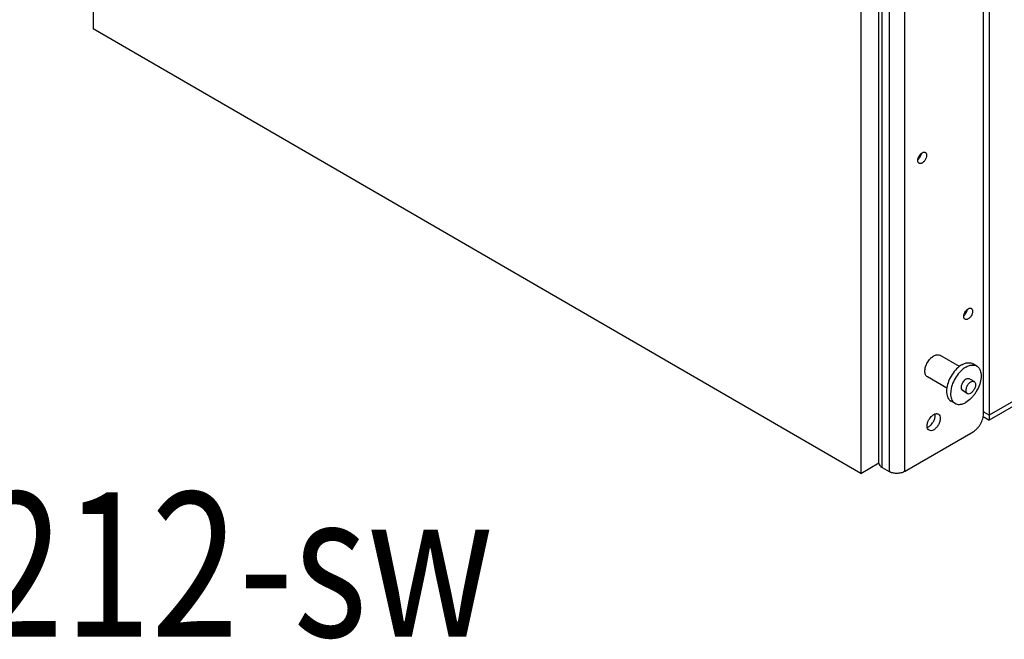
# Model space of a CAD drawing. Units: inches. Extents: x 0 to 147, y 0 to 113.
# Drawn here: x 87 to 104, y 65 to 76 of the extents above; entities that cross this region are included whole.
import ezdxf

# ---------------------------------------------------------------- set-up
doc = ezdxf.new("R2010")
doc.units = ezdxf.units.IN
doc.header["$LTSCALE"] = 8.066667
doc.header["$MEASUREMENT"] = 0
doc.layers.get('0').update_dxf_attribs({"linetype": 'CONTINUOUS'})
doc.styles.get("Standard").update_dxf_attribs({"font": 'txt', "width": 0.8})

msp = doc.modelspace()

# ---------------------------------------------------------------- linework, layer by layer
at = {"color": 7, "linetype": 'Continuous'}
for p, q in [((103.659, 69.092), (103.659, 80.813)), ((103.759, 80.873), (103.759, 69.07)), ((101.85, 68.24), (101.85, 80.369)), ((101.905, 68.317), (101.905, 80.292)), ((101.538, 80.274), (101.538, 68.063)), ((102.024, 77.99), (102.024, 68.095)), ((102.289, 77.847), (102.289, 73.595)), ((88.247, 76.08), (88.247, 75.758)), ((101.538, 68.063), (88.247, 75.758)), ((102.289, 73.595), (102.289, 68.095)), ((110.248, 72.826), (103.759, 69.07)), ((110.284, 72.763), (103.795, 69.007)), ((103.372, 70.869), (103.372, 70.896)), ((103.241, 69.913), (102.906, 70.107)), ((103.541, 69.921), (103.472, 69.961)), ((103.024, 69.538), (102.689, 69.732)), ((103.455, 69.675), (103.413, 69.7)), ((103.497, 69.651), (103.455, 69.675)), ((103.378, 69.447), (103.295, 69.495)), ((103.167, 69.274), (103.097, 69.314)), ((103.655, 69.045), (103.722, 69.007)), ((103.674, 69.118), (103.659, 69.127)), ((103.759, 69.07), (103.674, 69.118)), ((103.722, 69.007), (103.758, 68.986)), ((103.795, 69.007), (103.759, 68.986)), ((102.289, 68.095), (103.482, 68.785)), ((101.538, 68.063), (101.849, 68.243)), ((101.905, 68.163), (101.905, 68.317)), ((101.905, 68.163), (102.024, 68.095))]:
    msp.add_line(p, q, dxfattribs=at)
for points in [[(102.521, 73.478), (102.521, 73.493), (102.524, 73.508), (102.529, 73.522)], [(102.579, 73.576), (102.582, 73.584), (102.585, 73.594), (102.586, 73.603)], [(103.317, 70.779), (103.317, 70.794), (103.32, 70.809), (103.325, 70.823)], [(103.375, 70.877), (103.378, 70.885), (103.38, 70.895), (103.381, 70.904)], [(102.739, 70.049), (102.753, 70.064), (102.769, 70.078), (102.787, 70.09)], [(102.787, 70.09), (102.79, 70.092), (102.794, 70.094), (102.797, 70.096)], [(102.797, 70.096), (102.815, 70.107), (102.835, 70.115), (102.856, 70.117)], [(102.856, 70.117), (102.873, 70.118), (102.891, 70.116), (102.906, 70.107)], [(103.284, 69.943), (103.295, 69.949), (103.305, 69.954), (103.316, 69.959)], [(103.354, 69.902), (103.343, 69.896), (103.333, 69.889), (103.323, 69.882)], [(103.354, 69.902), (103.364, 69.908), (103.375, 69.914), (103.385, 69.918)], [(103.323, 69.882), (103.312, 69.875), (103.302, 69.867), (103.292, 69.858)], [(103.488, 69.412), (103.483, 69.406), (103.478, 69.4), (103.473, 69.393)], [(103.524, 69.462), (103.513, 69.445), (103.501, 69.428), (103.488, 69.412)], [(103.072, 69.333), (103.08, 69.326), (103.088, 69.319), (103.097, 69.314)], [(102.823, 69.067), (102.823, 69.075), (102.822, 69.083), (102.821, 69.092)], [(102.854, 69.096), (102.863, 69.096), (102.871, 69.093), (102.878, 69.089)], [(102.753, 68.904), (102.762, 68.914), (102.771, 68.925), (102.778, 68.937)]]:
    msp.add_open_spline(points, degree=3, dxfattribs=at)
for points, knots in [([(102.544, 73.429), (102.538, 73.432), (102.524, 73.447), (102.521, 73.467), (102.521, 73.478)], [0, 0, 0, 0, 0.02165155, 0.05654851, 0.05654851, 0.05654851, 0.05654851]), ([(102.523, 73.494), (102.524, 73.495), (102.53, 73.499), (102.535, 73.504), (102.538, 73.507)], [0, 0, 0, 0, 0.00568612, 0.02065594, 0.02065594, 0.02065594, 0.02065594]), ([(102.529, 73.522), (102.534, 73.537), (102.549, 73.565), (102.578, 73.6), (102.606, 73.617), (102.623, 73.621), (102.626, 73.622)], [0, 0, 0, 0, 0.0482896, 0.0946923, 0.1340356, 0.1451395, 0.1451395, 0.1451395, 0.1451395]), ([(102.538, 73.507), (102.545, 73.515), (102.562, 73.536), (102.574, 73.56), (102.579, 73.576)], [0, 0, 0, 0, 0.0318613, 0.08015998, 0.08015998, 0.08015998, 0.08015998]), ([(102.675, 73.567), (102.675, 73.553), (102.669, 73.521), (102.647, 73.479), (102.617, 73.445), (102.584, 73.424), (102.557, 73.422), (102.546, 73.427), (102.544, 73.429)], [0, 0, 0, 0, 0.0444629, 0.0944096, 0.1405755, 0.1795772, 0.209706, 0.2163164, 0.2163164, 0.2163164, 0.2163164]), ([(102.626, 73.622), (102.633, 73.623), (102.642, 73.622), (102.651, 73.618), (102.653, 73.617)], [0, 0, 0, 0, 0.01998535, 0.02735333, 0.02735333, 0.02735333, 0.02735333]), ([(102.653, 73.617), (102.659, 73.613), (102.673, 73.599), (102.675, 73.579), (102.675, 73.567)], [0, 0, 0, 0, 0.0212339, 0.05653984, 0.05653984, 0.05653984, 0.05653984]), ([(103.325, 70.823), (103.33, 70.838), (103.344, 70.866), (103.374, 70.9), (103.402, 70.918), (103.418, 70.922), (103.422, 70.923)], [0, 0, 0, 0, 0.0482896, 0.0946923, 0.1340356, 0.1451395, 0.1451395, 0.1451395, 0.1451395]), ([(103.422, 70.923), (103.428, 70.924), (103.438, 70.923), (103.446, 70.919), (103.448, 70.918)], [0, 0, 0, 0, 0.01998535, 0.02735333, 0.02735333, 0.02735333, 0.02735333]), ([(103.448, 70.918), (103.454, 70.914), (103.468, 70.9), (103.471, 70.88), (103.471, 70.868)], [0, 0, 0, 0, 0.0212339, 0.05653984, 0.05653984, 0.05653984, 0.05653984]), ([(103.339, 70.729), (103.334, 70.732), (103.326, 70.741), (103.318, 70.758), (103.317, 70.772), (103.317, 70.779)], [0, 0, 0, 0, 0.01655166, 0.0351938, 0.05683625, 0.05683625, 0.05683625, 0.05683625]), ([(103.318, 70.795), (103.32, 70.796), (103.325, 70.8), (103.33, 70.805), (103.334, 70.808)], [0, 0, 0, 0, 0.00568612, 0.02065594, 0.02065594, 0.02065594, 0.02065594]), ([(103.334, 70.808), (103.341, 70.816), (103.358, 70.837), (103.37, 70.861), (103.375, 70.877)], [0, 0, 0, 0, 0.0318613, 0.08015998, 0.08015998, 0.08015998, 0.08015998]), ([(103.471, 70.868), (103.471, 70.86), (103.469, 70.843), (103.461, 70.817), (103.449, 70.792), (103.433, 70.769), (103.415, 70.749), (103.395, 70.735), (103.375, 70.726), (103.356, 70.723), (103.344, 70.727), (103.339, 70.729)], [0, 0, 0, 0, 0.0246636, 0.0516771, 0.0799644, 0.1082619, 0.1353043, 0.1600111, 0.1817029, 0.2003869, 0.2172037, 0.2172037, 0.2172037, 0.2172037]), ([(102.689, 69.732), (102.674, 69.741), (102.649, 69.772), (102.641, 69.836), (102.649, 69.881), (102.656, 69.905)], [0, 0, 0, 0, 0.0502675, 0.1121929, 0.1874148, 0.1874148, 0.1874148, 0.1874148]), ([(102.656, 69.905), (102.664, 69.932), (102.686, 69.983), (102.72, 70.029), (102.739, 70.049)], [0, 0, 0, 0, 0.0833852, 0.1668151, 0.1668151, 0.1668151, 0.1668151]), ([(103.284, 69.943), (103.251, 69.924), (103.188, 69.872), (103.11, 69.774), (103.052, 69.662), (103.02, 69.546), (103.017, 69.44), (103.041, 69.368), (103.066, 69.339), (103.072, 69.333)], [0, 0, 0, 0, 0.1148413, 0.2418432, 0.3713921, 0.4932243, 0.5991376, 0.6863325, 0.712241, 0.712241, 0.712241, 0.712241]), ([(103.316, 69.959), (103.335, 69.967), (103.372, 69.979), (103.412, 69.98), (103.43, 69.977)], [0, 0, 0, 0, 0.061826, 0.1167967, 0.1167967, 0.1167967, 0.1167967]), ([(103.385, 69.918), (103.404, 69.927), (103.449, 69.941), (103.506, 69.939), (103.536, 69.924), (103.541, 69.921)], [0, 0, 0, 0, 0.061826, 0.141669, 0.1608028, 0.1608028, 0.1608028, 0.1608028]), ([(103.43, 69.977), (103.438, 69.975), (103.453, 69.971), (103.466, 69.965), (103.472, 69.961)], [0, 0, 0, 0, 0.02552019, 0.04465399, 0.04465399, 0.04465399, 0.04465399]), ([(103.541, 69.921), (103.558, 69.911), (103.594, 69.877), (103.621, 69.795), (103.618, 69.689), (103.586, 69.574), (103.547, 69.498), (103.524, 69.462)], [0, 0, 0, 0, 0.056888, 0.144083, 0.2499962, 0.3718284, 0.5013773, 0.5013773, 0.5013773, 0.5013773]), ([(103.292, 69.858), (103.283, 69.85), (103.242, 69.812), (103.18, 69.734), (103.128, 69.633), (103.107, 69.565), (103.101, 69.538)], [0, 0, 0, 0, 0.0393937, 0.1663957, 0.2959446, 0.3788499, 0.3788499, 0.3788499, 0.3788499]), ([(103.354, 69.694), (103.338, 69.684), (103.309, 69.657), (103.28, 69.606), (103.267, 69.554), (103.274, 69.512), (103.29, 69.499), (103.295, 69.496)], [0, 0, 0, 0, 0.0558434, 0.1169816, 0.1727458, 0.2158964, 0.2336978, 0.2336978, 0.2336978, 0.2336978]), ([(103.354, 69.694), (103.367, 69.701), (103.388, 69.709), (103.408, 69.702), (103.413, 69.699)], [0, 0, 0, 0, 0.04325302, 0.06134856, 0.06134856, 0.06134856, 0.06134856]), ([(103.438, 69.645), (103.421, 69.636), (103.392, 69.609), (103.363, 69.558), (103.351, 69.506), (103.357, 69.464), (103.374, 69.45), (103.379, 69.447)], [0, 0, 0, 0, 0.0558434, 0.1169816, 0.1727458, 0.2158964, 0.2336978, 0.2336978, 0.2336978, 0.2336978]), ([(103.438, 69.645), (103.45, 69.653), (103.471, 69.661), (103.491, 69.654), (103.496, 69.651)], [0, 0, 0, 0, 0.04325302, 0.06134856, 0.06134856, 0.06134856, 0.06134856]), ([(103.496, 69.651), (103.502, 69.648), (103.518, 69.634), (103.524, 69.592), (103.512, 69.54), (103.483, 69.49), (103.454, 69.462), (103.438, 69.453)], [0, 0, 0, 0, 0.0178014, 0.060952, 0.1167161, 0.1778544, 0.2336978, 0.2336978, 0.2336978, 0.2336978]), ([(103.101, 69.538), (103.098, 69.525), (103.089, 69.478), (103.088, 69.429), (103.094, 69.394)], [0, 0, 0, 0, 0.0391092, 0.1450224, 0.1450224, 0.1450224, 0.1450224]), ([(103.094, 69.394), (103.098, 69.365), (103.114, 69.317), (103.151, 69.283), (103.167, 69.274)], [0, 0, 0, 0, 0.0871949, 0.144083, 0.144083, 0.144083, 0.144083]), ([(103.473, 69.393), (103.464, 69.383), (103.428, 69.345), (103.387, 69.312), (103.354, 69.292)], [0, 0, 0, 0, 0.041319, 0.1561603, 0.1561603, 0.1561603, 0.1561603]), ([(103.379, 69.447), (103.384, 69.444), (103.404, 69.437), (103.425, 69.446), (103.438, 69.453)], [0, 0, 0, 0, 0.01809554, 0.06134856, 0.06134856, 0.06134856, 0.06134856]), ([(103.167, 69.274), (103.172, 69.271), (103.202, 69.256), (103.271, 69.253), (103.326, 69.276), (103.354, 69.292)], [0, 0, 0, 0, 0.0191338, 0.0989768, 0.1956005, 0.1956005, 0.1956005, 0.1956005]), ([(102.728, 69.014), (102.735, 69.025), (102.756, 69.05), (102.793, 69.082), (102.83, 69.097), (102.85, 69.097), (102.854, 69.096)], [0, 0, 0, 0, 0.0413442, 0.0975347, 0.1438279, 0.1571186, 0.1571186, 0.1571186, 0.1571186]), ([(102.778, 68.937), (102.782, 68.942), (102.797, 68.966), (102.816, 69.009), (102.823, 69.048), (102.823, 69.067)], [0, 0, 0, 0, 0.0209697, 0.0831614, 0.1392647, 0.1392647, 0.1392647, 0.1392647]), ([(102.878, 69.089), (102.889, 69.083), (102.908, 69.06), (102.911, 69.031), (102.911, 69.016)], [0, 0, 0, 0, 0.03749017, 0.08367775, 0.08367775, 0.08367775, 0.08367775]), ([(103.482, 68.785), (103.494, 68.792), (103.518, 68.809), (103.551, 68.84), (103.581, 68.876), (103.608, 68.917), (103.63, 68.96), (103.646, 69.005), (103.656, 69.049), (103.659, 69.078), (103.659, 69.092)], [0, 0, 0, 0, 0.0419494, 0.0872072, 0.1348364, 0.183694, 0.2325386, 0.2801295, 0.325327, 0.3671996, 0.3671996, 0.3671996, 0.3671996]), ([(103.759, 69.07), (103.759, 69.053), (103.757, 69.029), (103.761, 68.998), (103.757, 68.989), (103.759, 68.985), (103.759, 68.985)], [0, 0, 0, 0, 0.0486109, 0.07650587, 0.08405557, 0.08411871, 0.08411871, 0.08411871, 0.08411871]), ([(102.683, 68.883), (102.683, 68.902), (102.69, 68.942), (102.709, 68.984), (102.724, 69.008), (102.728, 69.014)], [0, 0, 0, 0, 0.0561053, 0.1183034, 0.1392717, 0.1392717, 0.1392717, 0.1392717]), ([(102.716, 68.81), (102.706, 68.816), (102.687, 68.839), (102.683, 68.868), (102.683, 68.883)], [0, 0, 0, 0, 0.03749017, 0.08367775, 0.08367775, 0.08367775, 0.08367775]), ([(102.686, 68.858), (102.694, 68.861), (102.718, 68.873), (102.74, 68.891), (102.753, 68.904)], [0, 0, 0, 0, 0.02545901, 0.08165153, 0.08165153, 0.08165153, 0.08165153]), ([(102.911, 69.016), (102.911, 68.997), (102.904, 68.957), (102.88, 68.902), (102.844, 68.853), (102.802, 68.817), (102.757, 68.799), (102.727, 68.803), (102.716, 68.81)], [0, 0, 0, 0, 0.0561053, 0.1183034, 0.1805221, 0.2367126, 0.2830058, 0.3209047, 0.3209047, 0.3209047, 0.3209047]), ([(101.85, 68.24), (101.85, 68.226), (101.863, 68.193), (101.89, 68.172), (101.905, 68.163)], [0, 0, 0, 0, 0.04404042, 0.09796255, 0.09796255, 0.09796255, 0.09796255]), ([(102.289, 68.095), (102.271, 68.084), (102.227, 68.068), (102.156, 68.06), (102.086, 68.068), (102.042, 68.084), (102.024, 68.095)], [0, 0, 0, 0, 0.0653958, 0.1378157, 0.2102357, 0.2756314, 0.2756314, 0.2756314, 0.2756314])]:
    msp.add_open_spline(points, degree=3, knots=knots, dxfattribs=at)

# ---------------------------------------------------------------- texts
at = {"color": 7, "linetype": 'Continuous', "width": 0.8}
msp.add_text('WL212-sw', height=2.5, dxfattribs=at).set_placement((82.344, 65.237))

doc.saveas('drawing.dxf')
